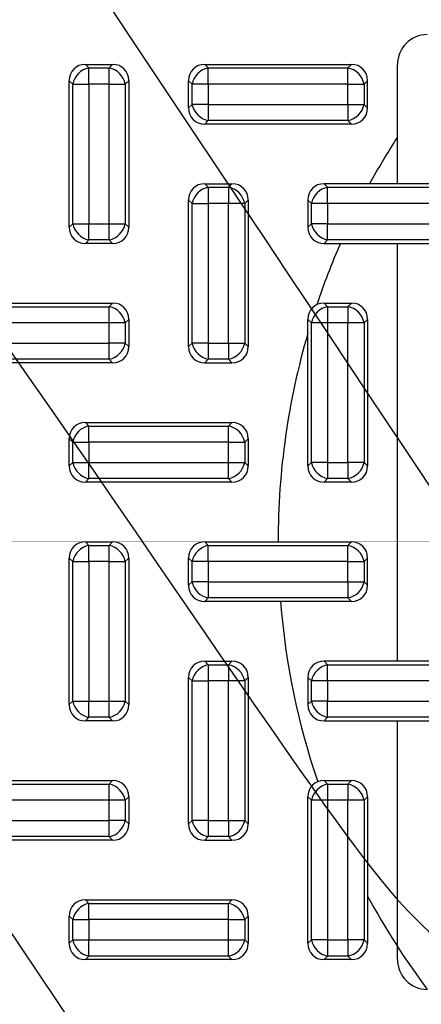
# Model space of a CAD drawing. Units: millimetres. Extents: x -78 to 291, y 0 to 204.
# Drawn here: x 108 to 117, y 59 to 82 of the extents above; entities that cross this region are included whole.
import ezdxf
from ezdxf import colors
from ezdxf.entities.mleader import LeaderData, LeaderLine
from ezdxf.lldxf.tags import DXFTag
from ezdxf.math import Vec2, Vec3

# ---------------------------------------------------------------- set-up
doc = ezdxf.new("R2010")
doc.units = ezdxf.units.MM
for name, color, linetype in [('KPF-D-17T-B125_B', 7, 'Continuous'), ('KPF-D-17T-B125_R', 7, 'Continuous'), ('Predeterminado', 7, 'Continuous')]:
    doc.layers.add(name, color=color, linetype=linetype)
tags = doc.linetypes.add('CENTER2', pattern=[28.575, 19.05, -3.175, 3.175, -3.175]).pattern_tags.tags
tags[10:11] = [DXFTag(74, 4), DXFTag(75, 0), DXFTag(340, '0'), DXFTag(46, 0.0), DXFTag(50, 0.0), DXFTag(44, 0.0), DXFTag(45, 0.0)]
tags[8:9] = [DXFTag(74, 4), DXFTag(75, 0), DXFTag(340, '0'), DXFTag(46, 0.0), DXFTag(50, 0.0), DXFTag(44, 0.0), DXFTag(45, 0.0)]
tags[6:7] = [DXFTag(74, 4), DXFTag(75, 0), DXFTag(340, '0'), DXFTag(46, 0.0), DXFTag(50, 0.0), DXFTag(44, 0.0), DXFTag(45, 0.0)]
tags[4:5] = [DXFTag(74, 4), DXFTag(75, 0), DXFTag(340, '0'), DXFTag(46, 0.0), DXFTag(50, 0.0), DXFTag(44, 0.0), DXFTag(45, 0.0)]

# ---------------------------------------------------------------- blocks, each defined once
blk = doc.blocks.new('SE')
at = {"layer": 'KPF-D-17T-B125_B', "color": 7, "linetype": 'Continuous'}
for start, end in [(147.1401, 151.3146), (156.4218, 161.4668), (163.7398, 180), (184.5886, 198.7596), (208.3576, 216.8699)]:
    blk.add_arc((131.376, 69.489), 17.5, start, end, dxfattribs=at)
at = {"layer": 'KPF-D-17T-B125_R', "color": 7, "linetype": 'Continuous'}
for p, q in [((109.356, 80.689), (109.995, 80.689)), ((109.356, 80.689), (109.439, 80.606)), ((109.912, 80.606), (109.995, 80.689)), ((112.156, 80.689), (115.595, 80.689)), ((112.156, 80.689), (112.239, 80.606)), ((115.512, 80.606), (115.595, 80.689)), ((116.676, 77.889), (116.676, 80.689)), ((109.439, 80.606), (109.912, 80.606)), ((109.439, 80.226), (109.439, 80.606)), ((109.912, 80.226), (109.912, 80.606)), ((112.239, 80.606), (115.512, 80.606)), ((112.239, 80.226), (112.239, 80.606)), ((115.512, 80.226), (115.512, 80.606)), ((108.976, 76.87), (108.976, 80.308)), ((109.058, 80.226), (108.976, 80.308)), ((109.058, 76.952), (109.058, 80.226)), ((109.058, 80.226), (109.439, 80.226)), ((109.912, 80.226), (109.439, 80.226)), ((109.439, 80.226), (109.439, 76.952)), ((109.912, 76.952), (109.912, 80.226)), ((109.912, 80.226), (110.293, 80.226)), ((110.376, 80.308), (110.293, 80.226)), ((110.293, 80.226), (110.293, 76.952)), ((110.376, 80.308), (110.376, 76.87)), ((111.776, 79.67), (111.776, 80.308)), ((111.858, 80.226), (111.776, 80.308)), ((111.858, 79.752), (111.858, 80.226)), ((112.239, 80.226), (111.858, 80.226)), ((112.239, 80.226), (112.239, 79.752)), ((115.512, 80.226), (112.239, 80.226)), ((115.512, 79.752), (115.512, 80.226)), ((115.512, 80.226), (115.893, 80.226)), ((115.976, 80.308), (115.893, 80.226)), ((115.893, 80.226), (115.893, 79.752)), ((115.976, 79.67), (115.976, 80.308)), ((111.776, 79.67), (111.858, 79.752)), ((112.239, 79.752), (111.858, 79.752)), ((112.239, 79.752), (115.512, 79.752)), ((112.239, 79.752), (112.239, 79.372)), ((115.512, 79.752), (115.512, 79.372)), ((115.512, 79.752), (115.893, 79.752)), ((115.893, 79.752), (115.976, 79.67)), ((112.239, 79.372), (112.156, 79.289)), ((115.595, 79.289), (112.156, 79.289)), ((115.512, 79.372), (112.239, 79.372)), ((115.595, 79.289), (115.512, 79.372)), ((112.156, 77.889), (112.795, 77.889)), ((112.156, 77.889), (112.239, 77.806)), ((112.712, 77.806), (112.795, 77.889)), ((114.956, 77.889), (115.039, 77.806)), ((116.676, 77.889), (114.956, 77.889)), ((118.395, 77.889), (116.676, 77.889)), ((112.239, 77.806), (112.712, 77.806)), ((112.239, 77.806), (112.239, 77.426)), ((112.712, 77.806), (112.712, 77.426)), ((115.039, 77.806), (118.312, 77.806)), ((115.039, 77.426), (115.039, 77.806)), ((111.858, 77.426), (111.776, 77.508)), ((111.776, 74.07), (111.776, 77.508)), ((111.858, 74.152), (111.858, 77.426)), ((111.858, 77.426), (112.239, 77.426)), ((112.712, 77.426), (112.239, 77.426)), ((112.239, 77.426), (112.239, 74.152)), ((112.712, 74.152), (112.712, 77.426)), ((113.093, 77.426), (112.712, 77.426)), ((113.176, 77.508), (113.093, 77.426)), ((113.093, 77.426), (113.093, 74.152)), ((113.176, 77.508), (113.176, 74.07)), ((114.576, 77.508), (114.576, 76.87)), ((114.658, 77.426), (114.576, 77.508)), ((114.658, 76.952), (114.658, 77.426)), ((115.039, 77.426), (114.658, 77.426)), ((118.312, 77.426), (115.039, 77.426)), ((115.039, 77.426), (115.039, 76.952)), ((108.976, 76.87), (109.058, 76.952)), ((109.058, 76.952), (109.439, 76.952)), ((109.439, 76.952), (109.912, 76.952)), ((109.439, 76.572), (109.439, 76.952)), ((109.912, 76.952), (110.293, 76.952)), ((109.912, 76.572), (109.912, 76.952)), ((110.293, 76.952), (110.376, 76.87)), ((114.576, 76.87), (114.658, 76.952)), ((115.039, 76.952), (114.658, 76.952)), ((115.039, 76.952), (118.312, 76.952)), ((115.039, 76.572), (115.039, 76.952)), ((109.439, 76.572), (109.356, 76.489)), ((109.995, 76.489), (109.356, 76.489)), ((109.912, 76.572), (109.439, 76.572)), ((109.995, 76.489), (109.912, 76.572)), ((115.039, 76.572), (114.956, 76.489)), ((114.956, 76.489), (116.676, 76.489)), ((118.312, 76.572), (115.039, 76.572)), ((116.676, 76.489), (118.395, 76.489)), ((116.676, 66.689), (116.676, 76.489)), ((106.556, 75.089), (109.995, 75.089)), ((109.912, 75.006), (109.995, 75.089)), ((114.956, 75.089), (115.595, 75.089)), ((114.956, 75.089), (115.039, 75.006)), ((115.512, 75.006), (115.595, 75.089)), ((106.639, 75.006), (109.912, 75.006)), ((109.912, 74.626), (109.912, 75.006)), ((115.039, 75.006), (115.512, 75.006)), ((115.039, 75.006), (115.039, 74.626)), ((115.512, 75.006), (115.512, 74.626)), ((109.912, 74.626), (106.639, 74.626)), ((109.912, 74.152), (109.912, 74.626)), ((110.293, 74.626), (109.912, 74.626)), ((110.376, 74.708), (110.293, 74.626)), ((110.293, 74.626), (110.293, 74.152)), ((110.376, 74.708), (110.376, 74.07)), ((114.576, 71.27), (114.576, 74.708)), ((114.658, 74.626), (114.576, 74.708)), ((114.658, 71.352), (114.658, 74.626)), ((115.039, 74.626), (114.658, 74.626)), ((115.512, 74.626), (115.039, 74.626)), ((115.039, 74.626), (115.039, 71.352)), ((115.512, 71.352), (115.512, 74.626)), ((115.893, 74.626), (115.512, 74.626)), ((115.976, 74.708), (115.893, 74.626)), ((115.893, 74.626), (115.893, 71.352)), ((115.976, 74.708), (115.976, 71.27)), ((106.639, 74.152), (109.912, 74.152)), ((110.293, 74.152), (109.912, 74.152)), ((109.912, 73.772), (109.912, 74.152)), ((110.293, 74.152), (110.376, 74.07)), ((111.776, 74.07), (111.858, 74.152)), ((112.239, 74.152), (111.858, 74.152)), ((112.239, 74.152), (112.712, 74.152)), ((112.239, 74.152), (112.239, 73.772)), ((112.712, 74.152), (112.712, 73.772)), ((112.712, 74.152), (113.093, 74.152)), ((113.093, 74.152), (113.176, 74.07)), ((109.912, 73.772), (106.639, 73.772)), ((109.995, 73.689), (109.912, 73.772)), ((112.239, 73.772), (112.156, 73.689)), ((112.712, 73.772), (112.239, 73.772)), ((112.795, 73.689), (112.712, 73.772)), ((109.995, 73.689), (106.556, 73.689)), ((112.156, 73.689), (112.795, 73.689)), ((109.356, 72.289), (112.795, 72.289)), ((109.356, 72.289), (109.439, 72.206)), ((109.439, 72.206), (112.712, 72.206)), ((109.439, 71.826), (109.439, 72.206)), ((112.712, 72.206), (112.795, 72.289)), ((112.712, 71.826), (112.712, 72.206)), ((108.976, 71.27), (108.976, 71.908)), ((109.058, 71.826), (108.976, 71.908)), ((113.176, 71.908), (113.093, 71.826)), ((113.176, 71.908), (113.176, 71.27)), ((109.058, 71.352), (109.058, 71.826)), ((109.058, 71.826), (109.439, 71.826)), ((112.712, 71.826), (109.439, 71.826)), ((109.439, 71.826), (109.439, 71.352)), ((112.712, 71.352), (112.712, 71.826)), ((112.712, 71.826), (113.093, 71.826)), ((113.093, 71.826), (113.093, 71.352)), ((108.976, 71.27), (109.058, 71.352)), ((109.058, 71.352), (109.439, 71.352)), ((109.439, 71.352), (112.712, 71.352)), ((109.439, 70.972), (109.439, 71.352)), ((112.712, 71.352), (113.093, 71.352)), ((112.712, 70.972), (112.712, 71.352)), ((113.093, 71.352), (113.176, 71.27)), ((114.576, 71.27), (114.658, 71.352)), ((115.039, 71.352), (114.658, 71.352)), ((115.039, 71.352), (115.512, 71.352)), ((115.039, 71.352), (115.039, 70.972)), ((115.512, 71.352), (115.512, 70.972)), ((115.893, 71.352), (115.512, 71.352)), ((115.893, 71.352), (115.976, 71.27)), ((109.439, 70.972), (109.356, 70.889)), ((112.712, 70.972), (109.439, 70.972)), ((112.795, 70.889), (112.712, 70.972)), ((115.039, 70.972), (114.956, 70.889)), ((115.512, 70.972), (115.039, 70.972)), ((115.595, 70.889), (115.512, 70.972)), ((112.795, 70.889), (109.356, 70.889)), ((115.595, 70.889), (114.956, 70.889)), ((109.356, 69.489), (109.995, 69.489)), ((109.356, 69.489), (109.439, 69.406)), ((109.439, 69.406), (109.912, 69.406)), ((109.439, 69.026), (109.439, 69.406)), ((109.912, 69.406), (109.995, 69.489)), ((109.912, 69.026), (109.912, 69.406)), ((112.156, 69.489), (115.595, 69.489)), ((112.156, 69.489), (112.239, 69.406)), ((112.239, 69.406), (115.512, 69.406)), ((112.239, 69.026), (112.239, 69.406)), ((115.512, 69.406), (115.595, 69.489)), ((115.512, 69.026), (115.512, 69.406)), ((108.976, 65.67), (108.976, 69.108)), ((109.058, 69.026), (108.976, 69.108)), ((110.376, 69.108), (110.293, 69.026)), ((110.376, 69.108), (110.376, 65.67)), ((111.776, 68.47), (111.776, 69.108)), ((111.858, 69.026), (111.776, 69.108)), ((115.976, 69.108), (115.893, 69.026)), ((115.976, 68.47), (115.976, 69.108)), ((109.058, 65.752), (109.058, 69.026)), ((109.058, 69.026), (109.439, 69.026)), ((109.912, 69.026), (109.439, 69.026)), ((109.439, 69.026), (109.439, 65.752)), ((109.912, 65.752), (109.912, 69.026)), ((109.912, 69.026), (110.293, 69.026)), ((110.293, 69.026), (110.293, 65.752)), ((111.858, 68.552), (111.858, 69.026)), ((112.239, 69.026), (111.858, 69.026)), ((112.239, 69.026), (112.239, 68.552)), ((115.512, 69.026), (112.239, 69.026)), ((115.512, 68.552), (115.512, 69.026)), ((115.512, 69.026), (115.893, 69.026)), ((115.893, 69.026), (115.893, 68.552)), ((111.776, 68.47), (111.858, 68.552)), ((112.239, 68.552), (111.858, 68.552)), ((112.239, 68.552), (115.512, 68.552)), ((112.239, 68.552), (112.239, 68.172)), ((115.512, 68.552), (115.512, 68.172)), ((115.512, 68.552), (115.893, 68.552)), ((115.893, 68.552), (115.976, 68.47)), ((112.239, 68.172), (112.156, 68.089)), ((115.512, 68.172), (112.239, 68.172)), ((115.595, 68.089), (115.512, 68.172)), ((115.595, 68.089), (112.156, 68.089)), ((112.156, 66.689), (112.795, 66.689)), ((112.156, 66.689), (112.239, 66.606)), ((112.239, 66.606), (112.712, 66.606)), ((112.239, 66.606), (112.239, 66.226)), ((112.712, 66.606), (112.795, 66.689)), ((112.712, 66.606), (112.712, 66.226)), ((114.956, 66.689), (115.039, 66.606)), ((116.676, 66.689), (114.956, 66.689)), ((115.039, 66.606), (118.312, 66.606)), ((115.039, 66.226), (115.039, 66.606)), ((118.395, 66.689), (116.676, 66.689)), ((111.858, 66.226), (111.776, 66.308)), ((111.776, 62.87), (111.776, 66.308)), ((113.176, 66.308), (113.093, 66.226)), ((113.176, 66.308), (113.176, 62.87)), ((114.576, 66.308), (114.576, 65.67)), ((114.658, 66.226), (114.576, 66.308)), ((111.858, 62.952), (111.858, 66.226)), ((111.858, 66.226), (112.239, 66.226)), ((112.712, 66.226), (112.239, 66.226)), ((112.239, 66.226), (112.239, 62.952)), ((112.712, 62.952), (112.712, 66.226)), ((113.093, 66.226), (112.712, 66.226)), ((113.093, 66.226), (113.093, 62.952)), ((114.658, 65.752), (114.658, 66.226)), ((115.039, 66.226), (114.658, 66.226)), ((118.312, 66.226), (115.039, 66.226)), ((115.039, 66.226), (115.039, 65.752)), ((108.976, 65.67), (109.058, 65.752)), ((109.058, 65.752), (109.439, 65.752)), ((109.439, 65.752), (109.912, 65.752)), ((109.439, 65.372), (109.439, 65.752)), ((109.912, 65.752), (110.293, 65.752)), ((109.912, 65.372), (109.912, 65.752)), ((110.293, 65.752), (110.376, 65.67)), ((114.576, 65.67), (114.658, 65.752)), ((115.039, 65.752), (114.658, 65.752)), ((115.039, 65.752), (118.312, 65.752)), ((115.039, 65.372), (115.039, 65.752)), ((109.439, 65.372), (109.356, 65.289)), ((109.995, 65.289), (109.356, 65.289)), ((109.912, 65.372), (109.439, 65.372)), ((109.995, 65.289), (109.912, 65.372)), ((115.039, 65.372), (114.956, 65.289)), ((114.956, 65.289), (116.676, 65.289)), ((118.312, 65.372), (115.039, 65.372)), ((116.676, 65.289), (118.395, 65.289)), ((116.676, 59.689), (116.676, 65.289)), ((106.556, 63.889), (109.995, 63.889)), ((106.639, 63.806), (109.912, 63.806)), ((109.912, 63.806), (109.995, 63.889)), ((109.912, 63.426), (109.912, 63.806)), ((114.956, 63.889), (115.595, 63.889)), ((114.956, 63.889), (115.039, 63.806)), ((115.039, 63.806), (115.512, 63.806)), ((115.039, 63.806), (115.039, 63.426)), ((115.512, 63.806), (115.595, 63.889)), ((115.512, 63.806), (115.512, 63.426)), ((109.912, 63.426), (106.639, 63.426)), ((109.912, 62.952), (109.912, 63.426)), ((110.293, 63.426), (109.912, 63.426)), ((110.376, 63.508), (110.293, 63.426)), ((110.293, 63.426), (110.293, 62.952)), ((110.376, 63.508), (110.376, 62.87)), ((114.576, 60.07), (114.576, 63.508)), ((114.658, 63.426), (114.576, 63.508)), ((114.658, 60.152), (114.658, 63.426)), ((115.039, 63.426), (114.658, 63.426)), ((115.512, 63.426), (115.039, 63.426)), ((115.039, 63.426), (115.039, 60.152)), ((115.512, 60.152), (115.512, 63.426)), ((115.893, 63.426), (115.512, 63.426)), ((115.976, 63.508), (115.893, 63.426)), ((115.893, 63.426), (115.893, 60.152)), ((115.976, 63.508), (115.976, 60.07)), ((106.639, 62.952), (109.912, 62.952)), ((110.293, 62.952), (109.912, 62.952)), ((109.912, 62.572), (109.912, 62.952)), ((110.293, 62.952), (110.376, 62.87)), ((111.776, 62.87), (111.858, 62.952)), ((112.239, 62.952), (111.858, 62.952)), ((112.239, 62.952), (112.712, 62.952)), ((112.239, 62.952), (112.239, 62.572)), ((112.712, 62.952), (112.712, 62.572)), ((112.712, 62.952), (113.093, 62.952)), ((113.093, 62.952), (113.176, 62.87)), ((109.995, 62.489), (106.556, 62.489)), ((109.912, 62.572), (106.639, 62.572)), ((109.995, 62.489), (109.912, 62.572)), ((112.239, 62.572), (112.156, 62.489)), ((112.156, 62.489), (112.795, 62.489)), ((112.712, 62.572), (112.239, 62.572)), ((112.795, 62.489), (112.712, 62.572)), ((109.356, 61.089), (112.795, 61.089)), ((109.356, 61.089), (109.439, 61.006)), ((109.439, 61.006), (112.712, 61.006)), ((109.439, 60.626), (109.439, 61.006)), ((112.712, 61.006), (112.795, 61.089)), ((112.712, 60.626), (112.712, 61.006)), ((108.976, 60.07), (108.976, 60.708)), ((109.058, 60.626), (108.976, 60.708)), ((109.058, 60.152), (109.058, 60.626)), ((109.058, 60.626), (109.439, 60.626)), ((112.712, 60.626), (109.439, 60.626)), ((109.439, 60.626), (109.439, 60.152)), ((112.712, 60.152), (112.712, 60.626)), ((112.712, 60.626), (113.093, 60.626)), ((113.176, 60.708), (113.093, 60.626)), ((113.093, 60.626), (113.093, 60.152)), ((113.176, 60.708), (113.176, 60.07)), ((108.976, 60.07), (109.058, 60.152)), ((109.058, 60.152), (109.439, 60.152)), ((109.439, 60.152), (112.712, 60.152)), ((109.439, 59.772), (109.439, 60.152)), ((112.712, 60.152), (113.093, 60.152)), ((112.712, 59.772), (112.712, 60.152)), ((113.093, 60.152), (113.176, 60.07)), ((114.576, 60.07), (114.658, 60.152)), ((115.039, 60.152), (114.658, 60.152)), ((115.039, 60.152), (115.512, 60.152)), ((115.039, 60.152), (115.039, 59.772)), ((115.512, 60.152), (115.512, 59.772)), ((115.893, 60.152), (115.512, 60.152)), ((115.893, 60.152), (115.976, 60.07)), ((109.439, 59.772), (109.356, 59.689)), ((112.795, 59.689), (109.356, 59.689)), ((112.712, 59.772), (109.439, 59.772)), ((112.795, 59.689), (112.712, 59.772)), ((115.039, 59.772), (114.956, 59.689)), ((115.595, 59.689), (114.956, 59.689)), ((115.512, 59.772), (115.039, 59.772)), ((115.595, 59.689), (115.512, 59.772))]:
    blk.add_line(p, q, dxfattribs=at)
for centre, start, end in [((117.376, 80.689), 90, 180), ((117.376, 59.689), 180, 270)]:
    blk.add_arc(centre, 0.7, start, end, dxfattribs=at)
for centre, major_axis, start_param, end_param in [((109.439, 80.226), (0.356, -0.356), 2.445979, 3.837206), ((109.912, 80.226), (-0.356, -0.356), 2.445979, 3.837206), ((112.239, 80.226), (0.356, -0.356), 2.445979, 3.837206), ((115.512, 80.226), (-0.356, -0.356), 2.445979, 3.837206), ((109.439, 80.226), (-0.297, -0.297), 4.016776, 5.408002), ((109.912, 80.226), (0.297, -0.297), 0.875183, 2.26641), ((112.239, 80.226), (0.297, 0.297), 0.875183, 2.26641), ((115.512, 80.226), (0.297, -0.297), 0.875183, 2.26641), ((112.239, 79.752), (-0.297, 0.297), 0.875183, 2.26641), ((115.512, 79.752), (-0.297, -0.297), 0.875183, 2.26641), ((112.239, 79.752), (0.356, 0.356), 2.445979, 3.837206), ((115.512, 79.752), (-0.356, 0.356), 2.445979, 3.837206), ((112.239, 77.426), (0.356, -0.356), 2.445979, 3.837206), ((112.712, 77.426), (-0.356, -0.356), 2.445979, 3.837206), ((115.039, 77.426), (0.356, -0.356), 2.445979, 3.837206), ((112.239, 77.426), (0.297, 0.297), 0.875183, 2.26641), ((112.712, 77.426), (0.297, -0.297), 0.875183, 2.26641), ((115.039, 77.426), (0.297, 0.297), 0.875183, 2.26641), ((109.439, 76.952), (-0.297, 0.297), 0.875183, 2.26641), ((109.912, 76.952), (-0.297, -0.297), 0.875183, 2.26641), ((115.039, 76.952), (0.297, -0.297), 4.016776, 5.408002), ((109.439, 76.952), (0.356, 0.356), 2.445979, 3.837206), ((109.912, 76.952), (-0.356, 0.356), 2.445979, 3.837206), ((115.039, 76.952), (0.356, 0.356), 2.445979, 3.837206), ((109.912, 74.626), (-0.356, -0.356), 2.445979, 3.837206), ((115.039, 74.626), (0.356, -0.356), 2.445979, 3.837206), ((115.512, 74.626), (-0.356, -0.356), 2.445979, 3.837206), ((109.912, 74.626), (0.297, -0.297), 0.875183, 2.26641), ((115.039, 74.626), (0.297, 0.297), 0.875183, 2.26641), ((115.512, 74.626), (0.297, -0.297), 0.875183, 2.26641), ((109.912, 74.152), (-0.297, -0.297), 0.875183, 2.26641), ((112.239, 74.152), (-0.297, 0.297), 0.875183, 2.26641), ((112.712, 74.152), (-0.297, -0.297), 0.875183, 2.26641), ((109.912, 74.152), (-0.356, 0.356), 2.445979, 3.837206), ((112.239, 74.152), (0.356, 0.356), 2.445979, 3.837206), ((112.712, 74.152), (-0.356, 0.356), 2.445979, 3.837206), ((109.439, 71.826), (0.356, -0.356), 2.445979, 3.837206), ((109.439, 71.826), (-0.297, -0.297), 4.016776, 5.408002), ((112.712, 71.826), (0.297, -0.297), 0.875183, 2.26641), ((112.712, 71.826), (-0.356, -0.356), 2.445979, 3.837206), ((109.439, 71.352), (0.356, 0.356), 2.445979, 3.837206), ((109.439, 71.352), (-0.297, 0.297), 0.875183, 2.26641), ((112.712, 71.352), (-0.297, -0.297), 0.875183, 2.26641), ((112.712, 71.352), (-0.356, 0.356), 2.445979, 3.837206), ((115.039, 71.352), (0.356, 0.356), 2.445979, 3.837206), ((115.039, 71.352), (-0.297, 0.297), 0.875183, 2.26641), ((115.512, 71.352), (0.297, 0.297), 4.016776, 5.408002), ((115.512, 71.352), (-0.356, 0.356), 2.445979, 3.837206), ((109.439, 69.026), (0.356, -0.356), 2.445979, 3.837206), ((109.439, 69.026), (-0.297, -0.297), 4.016776, 5.408002), ((109.912, 69.026), (0.297, -0.297), 0.875183, 2.26641), ((109.912, 69.026), (-0.356, -0.356), 2.445979, 3.837206), ((112.239, 69.026), (0.356, -0.356), 2.445979, 3.837206), ((112.239, 69.026), (0.297, 0.297), 0.875183, 2.26641), ((115.512, 69.026), (0.297, -0.297), 0.875183, 2.26641), ((115.512, 69.026), (-0.356, -0.356), 2.445979, 3.837206), ((112.239, 68.552), (0.356, 0.356), 2.445979, 3.837206), ((112.239, 68.552), (-0.297, 0.297), 0.875183, 2.26641), ((115.512, 68.552), (-0.297, -0.297), 0.875183, 2.26641), ((115.512, 68.552), (-0.356, 0.356), 2.445979, 3.837206), ((112.239, 66.226), (0.356, -0.356), 2.445979, 3.837206), ((112.239, 66.226), (0.297, 0.297), 0.875183, 2.26641), ((112.712, 66.226), (0.297, -0.297), 0.875183, 2.26641), ((112.712, 66.226), (-0.356, -0.356), 2.445979, 3.837206), ((115.039, 66.226), (0.356, -0.356), 2.445979, 3.837206), ((115.039, 66.226), (0.297, 0.297), 0.875183, 2.26641), ((109.439, 65.752), (0.356, 0.356), 2.445979, 3.837206), ((109.439, 65.752), (-0.297, 0.297), 0.875183, 2.26641), ((109.912, 65.752), (-0.297, -0.297), 0.875183, 2.26641), ((109.912, 65.752), (-0.356, 0.356), 2.445979, 3.837206), ((115.039, 65.752), (0.356, 0.356), 2.445979, 3.837206), ((115.039, 65.752), (0.297, -0.297), 4.016776, 5.408002), ((109.912, 63.426), (0.297, -0.297), 0.875183, 2.26641), ((109.912, 63.426), (-0.356, -0.356), 2.445979, 3.837206), ((115.039, 63.426), (0.356, -0.356), 2.445979, 3.837206), ((115.039, 63.426), (0.297, 0.297), 0.875183, 2.26641), ((115.512, 63.426), (0.297, -0.297), 0.875183, 2.26641), ((115.512, 63.426), (-0.356, -0.356), 2.445979, 3.837206), ((109.912, 62.952), (-0.297, -0.297), 0.875183, 2.26641), ((109.912, 62.952), (-0.356, 0.356), 2.445979, 3.837206), ((112.239, 62.952), (0.356, 0.356), 2.445979, 3.837206), ((112.239, 62.952), (-0.297, 0.297), 0.875183, 2.26641), ((112.712, 62.952), (-0.297, -0.297), 0.875183, 2.26641), ((112.712, 62.952), (-0.356, 0.356), 2.445979, 3.837206), ((109.439, 60.626), (0.356, -0.356), 2.445979, 3.837206), ((109.439, 60.626), (-0.297, -0.297), 4.016776, 5.408002), ((112.712, 60.626), (0.297, -0.297), 0.875183, 2.26641), ((112.712, 60.626), (-0.356, -0.356), 2.445979, 3.837206), ((109.439, 60.152), (0.356, 0.356), 2.445979, 3.837206), ((109.439, 60.152), (-0.297, 0.297), 0.875183, 2.26641), ((112.712, 60.152), (-0.297, -0.297), 0.875183, 2.26641), ((112.712, 60.152), (-0.356, 0.356), 2.445979, 3.837206), ((115.039, 60.152), (0.356, 0.356), 2.445979, 3.837206), ((115.039, 60.152), (-0.297, 0.297), 0.875183, 2.26641), ((115.512, 60.152), (0.297, 0.297), 4.016776, 5.408002), ((115.512, 60.152), (-0.356, 0.356), 2.445979, 3.837206)]:
    blk.add_ellipse(centre, major_axis=major_axis, ratio=0.834817, start_param=start_param, end_param=end_param, dxfattribs=at)
blk = doc.blocks.new('SE3')
at = {"layer": 'Predeterminado', "color": 7, "linetype": 'CENTER2', "const_width": 0.0005}
blk.add_lwpolyline([(81.376, 69.489), (181.376, 69.489)], dxfattribs=at)
blk = doc.blocks.new('_Dot')
at = {"color": 0, "linetype": 'ByBlock', "lineweight": -2}
blk.add_line((-0.5, 0), (-1, 0), dxfattribs=at)
at = {"color": 0, "linetype": 'ByBlock', "const_width": 0.5}
blk.add_lwpolyline([(-0.25, 0, 1), (0.25, 0, 1)], format="xyb", close=True, dxfattribs=at)
blk = doc.blocks.new('SE870')
at = {"color": 7, "linetype": 'Continuous'}
for p, q in [((105.456, 63.537), (103.884, 62.379)), ((107.44, 60.584), (105.456, 63.537)), ((109.424, 57.631), (107.44, 60.584)), ((109.171, 56.671), (109.424, 57.631))]:
    blk.add_line(p, q, dxfattribs=at)
blk = doc.blocks.new('SE869')
blk.add_blockref('SE870', (0, 0))

msp = doc.modelspace()

# ---------------------------------------------------------------- linework, layer by layer
at = {"color": 7, "linetype": 'Continuous'}
for points in [[(123.2869, 60.3701), (122.8456, 62.8226), (123.9223, 61.0808), (109.3176, 82.9677)], [(103.2178, 78.5324), (105.3423, 77.2769), (105.3298, 77.2922), (111.0559, 68.9582)], [(111.0559, 68.9582), (116.7494, 60.6716), (116.682, 60.7547), (118.9554, 59.213)]]:
    msp.add_open_spline(points, degree=3, dxfattribs=at)

# ---------------------------------------------------------------- block references
msp.add_blockref('SE869', (0, 0))
at = {"layer": 'Predeterminado'}
for name in ['SE', 'SE3']:
    msp.add_blockref(name, (0, 0), dxfattribs=at)

# ---------------------------------------------------------------- leaders
at = {"layer": 'Predeterminado', "color": 7, "linetype": 'Continuous'}
ml = msp.add_multileader_mtext('Standard', dxfattribs=at)
ml.set_content('{\\pxsm0.9;\\fArial TUR|b0||i0||c0|p34;\\W1.;Tapa y marco en composite, medidas de marco 616x616x56 mm, Tapa 559x559x40 mm y paso libre 510x510 mm\\P}', color=256)
ml.set_leader_properties()
ml.set_arrow_properties(name='DOT')
ml.build(insert=Vec2(0, 0))
ml.multileader.update_dxf_attribs({"leader_type": 0, "dogleg_length": 0, "arrow_head_size": 2.5})
ctx = ml.context
ctx.base_point, ctx.char_height, ctx.arrow_head_size, ctx.landing_gap_size = Vec3(6.6394, 191.8973), 2.5, 2.5, 0.875
notes = []
notes.append((ctx, [(0, (0, 0, 0), (0, 0), (1, 0), 1, [])]))
ctx.mtext.insert = Vec3(8.6394, 193.5136)
for ctx, leaders in notes:
    for number, flags, end, landing, length, lines in leaders:
        leader = LeaderData()
        leader.index, (leader.has_last_leader_line, leader.has_dogleg_vector, leader.attachment_direction) = number, flags
        leader.last_leader_point, leader.dogleg_vector, leader.dogleg_length = Vec3(end), Vec3(landing), length
        for number, points, colour, breaks in lines:
            line = LeaderLine()
            line.index, line.vertices, line.color, line.breaks = number, Vec3.list(points), colors.encode_raw_color(colour), breaks
            leader.lines.append(line)
        ctx.leaders.append(leader)

doc.saveas('drawing.dxf')
